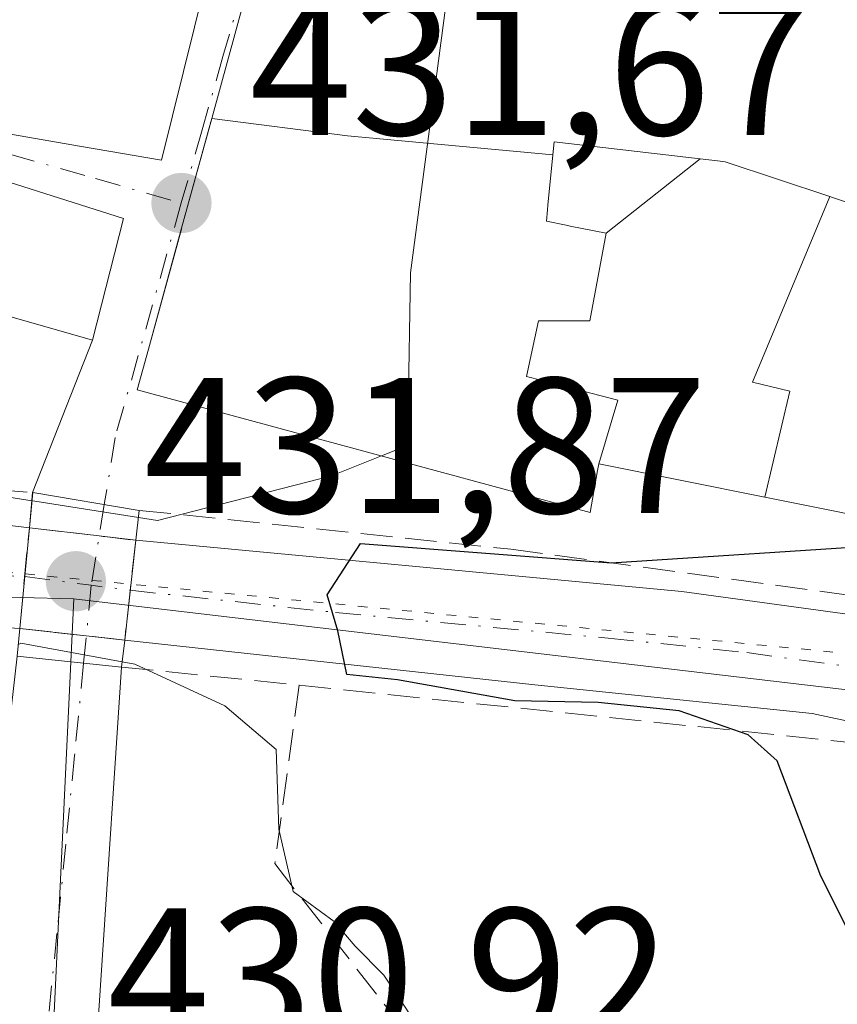
# Model space of a CAD drawing. Units: metres. Extents: x 607771 to 611252, y 4708447 to 4710815.
# Drawn here: x 608651 to 608693, y 4709012 to 4709063 of the extents above; entities that cross this region are included whole.
import ezdxf

# ---------------------------------------------------------------- set-up
doc = ezdxf.new("R2010")
doc.units = ezdxf.units.M
doc.header["$MEASUREMENT"] = 0
for name, pattern in [('DGN Style 3', [2.307223458686699, 1.648016756204785, -0.6592067024819142]), ('DGN Style 4', [2.6384748266838614, 1.318413404963828, -0.6592067024819142, 0.001648016756204785, -0.6592067024819142]), ('DGN Style 5', [1.1536117293433497, 0.4944050268614355, -0.6592067024819142])]:
    doc.linetypes.add(name, pattern=pattern)
for name, color, linetype, lineweight in [('Arbolado forestal CxS', 92, 'Continuous', 0), ('Carretera de calzada única Cxs', 7, 'Continuous', 13), ('Carretera de calzada única eje', 7, 'DGN Style 4', 0), ('Carretera de calzada única eje oculto', 142, 'DGN Style 4', 0), ('Comarca CxS', 21, 'Continuous', 0), ('Comunidad Autónoma CxS', 142, 'Continuous', 0), ('Curva de nivel maestra', 30, 'Continuous', 30), ('Curva de nivel normal', 30, 'Continuous', 0), ('Edificación Cxs', 1, 'Continuous', 13), ('Elemento construido', 1, 'Continuous', 0), ('Municipio CxS', 4, 'Continuous', 0), ('Núcleo urbano CxS', 7, 'Continuous', 0), ('Obra de contención lineal', 1, 'DGN Style 3', 13), ('Provincia CxS', 1, 'Continuous', 0), ('Puente Cxs', 1, 'Continuous', 13), ('Punto de cota en terreno', 7, 'Continuous', 0), ('Rótulo de punto de cota en construcción', 7, 'Continuous', 0), ('Rótulo de punto de cota en terreno', 7, 'Continuous', 0), ('Vía pecuaria eje', 92, 'DGN Style 5', 0), ('Vía urbana Cxs', 4, 'Continuous', 0), ('Vía urbana eje', 4, 'DGN Style 4', 0), ('Vía urbana oculto Cxs', 4, 'DGN Style 3', 0)]:
    doc.layers.add(name, color=color, linetype=linetype, lineweight=lineweight)
doc.styles.add('Style-Arial', font='txt')

# ---------------------------------------------------------------- blocks, each defined once
blk = doc.blocks.new('5PATER')
at = {"layer": 'Arbolado forestal CxS', "linetype": 'Continuous', "lineweight": 0}
h = blk.add_hatch(color=51, dxfattribs=at)
edge = h.paths.add_edge_path()
edge.add_ellipse((0, 0), major_axis=(-0.1095731443231308, -0.1110710700762829), ratio=0.9994222409660322, start_angle=0, end_angle=360)
blk = doc.blocks.new('*U40')
at = {"layer": 'Vía urbana Cxs', "color": 4, "linetype": 'Continuous', "lineweight": 0}
blk.add_polyline3d([(608577.6401000004, 4709006.4101, 428.9796999999963), (608646.2600999996, 4708984.5101, 431.3258999999962), (608646.5800999999, 4708985.5101, 431.5746999999974), (608646.8902000004, 4708989.0101, 432.3779000000068), (608645.8015000002, 4708989.672499999, 432.519100000005), (608647.3890000005, 4709003.4308, 431.0605999999971), (608650.4401000004, 4709030.2501, 430.4771999999939), (608650.5701000001, 4709031.6801, 428.9081000000006), (608654.0214000001, 4709031.299500001, 429.1079000000027), (608656.0100999996, 4709031.0801, 428.9921000000032), (608655.8502000002, 4709029.6801, 430.1134000000021), (608652.6901000004, 4708981.8201, 433.1677000000054), (608654.8202000001, 4708970.710100001, 433.9927000000025), (608658.9801000003, 4708958.5001, 431.7051999999967)], dxfattribs=at)
blk = doc.blocks.new('*U45')
at = {"layer": 'Vía urbana Cxs', "color": 4, "linetype": 'Continuous', "lineweight": 0}
for points in [[(608716.0565, 4709025.786499999, 427.0997000000062), (608713.0509000003, 4709027.2678, 424.360400000005), (608709.8201000001, 4709028.860099999, 424.0004000000045), (608695.7100999998, 4709032.110099999, 424.554099999994), (608684.8701, 4709033.590100001, 426.147299999997), (608656.5800999999, 4709036.2501, 429.8108999999968), (608654.6900000004, 4709036.473099999, 429.747199999998), (608651.0701000001, 4709036.9001, 429.5541999999987), (608651.2401000002, 4709038.720100001, 430.3821999999927), (608654.3400999998, 4709046.620100001, 438.0044999999955), (608655.9401000004, 4709052.9101, 438.8659999999945), (608647.4001000002, 4709055.630100001, 439.8690999999963), (608638.3639000002, 4709058.350299999, 438.9401999999973), (608637.8002000004, 4709058.520099999, 438.9520000000048), (608638.0301999999, 4709059.2501, 438.4094000000041), (608630.1593000004, 4709061.985099999, 437.0322000000015), (608629.0800999999, 4709062.360099999, 436.3597000000009), (608597.4702000003, 4709072.970100001, 434.3515000000043), (608593.6901000004, 4709065.4001, 433.0742999999929), (608588.8663999997, 4709050.0372, 428.6880999999995), (608586.9293999998, 4709050.5932, 428.9633000000031), (608580.5630000001, 4709052.421, 431.1453000000038)], [(608648.8932999996, 4709057.497300001, 440.1591000000044), (608653.7736999998, 4709056.649900001, 440.0160000000033), (608657.9200999998, 4709055.9301, 439.5239000000002), (608660.7600999996, 4709067.4301, 438.902700000006), (608665.7417000001, 4709091.790300001, 438.3699999999953), (608666.1580999997, 4709093.8267, 437.9921000000032), (608668.1201, 4709103.420100001, 437.4502000000066)]]:
    blk.add_polyline3d(points, dxfattribs=at)
blk.add_polyline3d([(608660.5166999997, 4709058.091700001, 440.7277999999933), (608658.9581000004, 4709052.412500001, 440.7709999999934), (608657.2389000002, 4709046.1489, 439.3301999999967), (608656.6601, 4709044.040100001, 436.5660999999964), (608667.1101000002, 4709041.2115, 438.9480999999942), (608680.1201, 4709037.690099999, 433.1359999999986), (608680.5071, 4709039.8573, 435.9979000000022), (608680.5701000001, 4709040.210100001, 436.4376000000047), (608689.1749, 4709038.482899999, 430.7566999999981), (608697.0100999996, 4709036.9101, 431.4434000000037), (608710.9600999998, 4709034.670100001, 428.7676999999967), (608714.5701000001, 4709060.390100001, 433.4128000000055), (608704.2883000001, 4709062.838500001, 435.2924999999959), (608703.8201000001, 4709062.950099999, 435.3856999999989), (608692.1300999997, 4709065.9001, 436.1303000000044), (608686.6901000004, 4709068.5601, 434.420499999993), (608666.1901000004, 4709071.5801, 434.2375000000029), (608664.2600999996, 4709071.7301, 435.3718999999983)], close=True, dxfattribs=at)
blk = doc.blocks.new('*U46')
at = {"layer": 'Carretera de calzada única Cxs', "color": 7, "linetype": 'Continuous', "lineweight": 13}
for points in [[(608453.9802000001, 4709101.9801, 426.4526999999944), (608463.4526000004, 4709095.551300001, 426.3536000000022), (608471.1901000004, 4709089.7401, 429.5139999999956), (608483.2602000004, 4709082.880100001, 427.4630999999936), (608493.7801000001, 4709078.290100001, 431.7293999999966), (608540.1601, 4709064.020099999, 429.0285000000004), (608580.5630000001, 4709052.421, 431.1453000000038), (608586.9293999998, 4709050.5932, 428.9633000000031), (608588.8663999997, 4709050.0372, 428.6880999999995), (608597.3901000004, 4709047.590100001, 429.6517000000022), (608624.3201000001, 4709039.8101, 431.8668999999937), (608639.7801999999, 4709038.2401, 429.1879999999946), (608651.0701000001, 4709036.9001, 429.5541999999987), (608654.6900000004, 4709036.473099999, 429.747199999998), (608656.5800999999, 4709036.2501, 429.8108999999968), (608684.8701, 4709033.590100001, 426.147299999997), (608695.7100999998, 4709032.110099999, 424.554099999994), (608709.8201000001, 4709028.860099999, 424.0004000000045), (608713.0509000003, 4709027.2678, 424.360400000005), (608716.0565, 4709025.786499999, 427.0997000000062)], [(608714.7600999996, 4709013.340100001, 424.7084000000032), (608712.9801000003, 4709016.5101, 423.8885000000009), (608709.4101, 4709020.590100001, 423.4529999999941), (608704.9600999998, 4709023.690099999, 423.2369000000036), (608704.4533000002, 4709023.980699999, 423.2707999999984), (608701.6402000004, 4709025.130100001, 423.4646999999969), (608691.6201, 4709027.270099999, 424.3855999999942), (608677.2501999997, 4709028.7601, 428.0911999999954), (608656.0100999996, 4709031.0801, 428.9921000000032), (608654.0214000001, 4709031.299500001, 429.1079000000027), (608650.5701000001, 4709031.6801, 428.9081000000006), (608642.4101999998, 4709032.190099999, 427.0878999999986), (608640.4401000004, 4709031.8201, 427.4000999999989), (608636.2302000001, 4709031.0001, 428.078999999998), (608632.9601999996, 4709030.770099999, 428.8120999999956), (608631.4600999998, 4709030.9301, 429.4149000000034), (608616.6901000004, 4709035.2501, 430.9067000000068), (608594.0500999996, 4709042.340100001, 429.2967000000062), (608585.0393000003, 4709045.0349, 428.9033999999957)]]:
    blk.add_polyline3d(points, dxfattribs=at)
blk = doc.blocks.new('*U69')
at = {"layer": 'Edificación Cxs', "color": 1, "linetype": 'Continuous', "lineweight": 13, "elevation": 440.5141000000001, "flags": 128}
blk.add_lwpolyline([(608668.1201, 4709103.420100001), (608666.1580999997, 4709093.8267), (608665.7417000001, 4709091.790300001), (608660.7600999996, 4709067.4301), (608657.9200999998, 4709055.9301), (608653.7736999998, 4709056.649900001), (608648.8932999996, 4709057.497300001)], dxfattribs=at)

msp = doc.modelspace()

# ---------------------------------------------------------------- linework, layer by layer
at = {"layer": 'Carretera de calzada única Cxs', "color": 7, "linetype": 'Continuous', "lineweight": 13, "extrusion": (-0.1172109824632352, -0.993106285741017, 0.001220987995369037), "elevation": -4747914.210698903, "flags": 128}
msp.add_lwpolyline([(52504.40116005973, 6226.705095729506), (52508.04615731037, 6226.898095873368), (52509.94936696824, 6226.96179592085)], dxfattribs=at)
at = {"layer": 'Carretera de calzada única Cxs', "color": 7, "linetype": 'Continuous', "lineweight": 13, "extrusion": (-0.1096353319602398, -0.9939717996306441, 0.0003943665640365981), "elevation": -4747374.131740401, "flags": 128}
msp.add_lwpolyline([(88705.2579474079, 2301.113903471051), (88708.73016975704, 2301.313603486578), (88710.73093562206, 2301.197903477586)], dxfattribs=at)
at = {"layer": 'Carretera de calzada única Cxs', "color": 7, "linetype": 'Continuous', "lineweight": 13}
for points in [[(608597.3901000004, 4709047.590100001, 429.6517000000022), (608624.3201000001, 4709039.8101, 431.8668999999937), (608639.7801999999, 4709038.2401, 429.1879999999946), (608640.5301999999, 4709038.150599999, 429.0446999999986), (608651.0701000001, 4709036.9001, 429.5541999999987)], [(608716.0565, 4709025.786499999, 427.0997000000062), (608713.0509000003, 4709027.2678, 424.3603000000003), (608709.8201000001, 4709028.860099999, 424.0004000000045), (608695.7100999998, 4709032.110099999, 424.554099999994), (608684.8701, 4709033.590100001, 426.147299999997), (608656.5800999999, 4709036.2501, 429.8108999999968)], [(608701.6402000004, 4709025.130100001, 423.4646999999969), (608691.6201, 4709027.270099999, 424.3855999999942), (608677.2501999997, 4709028.7601, 428.0911999999954), (608656.0100999996, 4709031.0801, 428.9921000000032)]]:
    msp.add_polyline3d(points, dxfattribs=at)
at = {"layer": 'Carretera de calzada única eje', "color": 7, "linetype": 'DGN Style 4', "lineweight": 0}
for points in [[(608594.8300999999, 4709045.2401, 428.9590000000026), (608595.7301000003, 4709044.960100001, 429.0144), (608607.0301000001, 4709041.420100001, 429.0363000000071), (608620.5100999996, 4709037.520099999, 428.2301000000007), (608627.8901000004, 4709035.360099999, 428.3227000000043), (608635.6201, 4709034.590100001, 428.0041000000056), (608636.3701, 4709034.5101, 427.9271000000008), (608638.0000999998, 4709034.610099999, 427.8390000000073), (608650.8284999998, 4709034.378900001, 428.6710000000021)], [(608656.2944999998, 4709033.660700001, 428.4661999999954), (608666.9200999998, 4709032.5101, 425.814400000003), (608681.0500999996, 4709031.1801, 425.545299999998), (608688.2301000003, 4709030.4301, 424.7467000000034), (608693.6700999998, 4709029.690099999, 424.2483999999968), (608698.6700999998, 4709028.610099999, 423.8494000000064), (608705.7301000003, 4709027.0001, 423.1814000000013), (608707.2600999996, 4709026.0801, 423.0963000000047)]]:
    msp.add_polyline3d(points, dxfattribs=at)
at = {"layer": 'Carretera de calzada única eje oculto', "color": 142, "linetype": 'DGN Style 4', "lineweight": 0, "extrusion": (0.1324301757243266, 0.9889703065327679, 0.06633235525825508), "elevation": 4737727.344104148, "flags": 128}
msp.add_lwpolyline([(21728.50907248689, -314528.6652691914), (21725.02711489273, -314528.7159808796), (21722.99610759714, -314528.8705212417)], dxfattribs=at)
at = {"layer": 'Comarca CxS', "color": 21, "linetype": 'Continuous', "lineweight": 0}
msp.add_3dface([(611229.6200008346, 4708501.309982895), (607807.1100008087, 4708447.439982893), (607771.2800008089, 4710760.719982869), (611192.6800008359, 4710814.579982872)], dxfattribs=at)
at = {"layer": 'Comunidad Autónoma CxS', "color": 142, "linetype": 'Continuous', "lineweight": 0}
msp.add_3dface([(611229.6200008346, 4708501.309982895), (607807.1100008087, 4708447.439982893), (607771.2800008089, 4710760.719982869), (611192.6800008359, 4710814.579982872)], dxfattribs=at)
at = {"layer": 'Curva de nivel maestra', "color": 30, "linetype": 'Continuous', "lineweight": 30, "elevation": 425, "flags": 128}
msp.add_lwpolyline([(608704.4819999998, 4709006.001300001), (608703.1500000004, 4709007.110099999), (608699.29, 4709008.4001), (608696.29, 4709011.220100001), (608693.6200000001, 4709015.770099999), (608692.0700000003, 4709018.860099999), (608689.7999999998, 4709024.8201), (608688.2999999998, 4709026.1801), (608684.7300000006, 4709027.420100001), (608680.5300000003, 4709027.840100001), (608676.2199999997, 4709027.9301), (608670.1399999997, 4709029.020099999), (608667.5099999999, 4709029.290100001), (608667.0499999998, 4709031.5601), (608666.5, 4709033.4301), (608668.2300000006, 4709036.090100001), (608681.2100000001, 4709035.090100001), (608696.04, 4709036.040100001), (608697.9742999999, 4709036.7553)], dxfattribs=at)
at = {"layer": 'Curva de nivel normal', "color": 30, "linetype": 'Continuous', "lineweight": 0, "elevation": 430, "flags": 128}
for points in [[(608669.3077999996, 4709040.616699999), (608670.1399999997, 4709040.950099999), (608670.7000000002, 4709042.920100001), (608670.8200000003, 4709050.100099999), (608672.8600000005, 4709065.6801), (608673.2867000002, 4709070.534600001)], [(608633.9393999996, 4709043.948100001), (608635.3399999999, 4709042.2601), (608641.3300000001, 4709040.8201), (608644.2400000002, 4709039.8201), (608646.5499999998, 4709039.540100001), (608649, 4709038.630100001), (608651.2088000001, 4709038.290300001)], [(608656.7199999997, 4709037.4301), (608657.7100000001, 4709037.270099999), (608666.7199999997, 4709039.5801), (608669.3077999996, 4709040.616699999)], [(608651.2088000001, 4709038.290300001), (608651.3600000005, 4709038.270099999), (608656.7199999997, 4709037.4301)], [(608655.8799999999, 4709029.950099999), (608650.6299999999, 4709030.920100001), (608650.5, 4709030.860099999), (608650.4952999996, 4709030.858100001)], [(608655.8799999999, 4709029.950099999), (608656.5300000003, 4709029.8301), (608661.1900000004, 4709027.670100001), (608663.8499999996, 4709025.420100001), (608664, 4709021.280099999), (608664.7300000006, 4709018.0601), (608666.8600000005, 4709016.5001), (608667.9400000004, 4709015.2301), (608669.4299999997, 4709013.720100001), (608671.8300000001, 4709010.120100001), (608673.4500000002, 4709007.4101), (608675.3300000001, 4709001.950099999), (608677.4219000004, 4709000.2652)]]:
    msp.add_lwpolyline(points, dxfattribs=at)
at = {"layer": 'Edificación Cxs', "color": 1, "linetype": 'Continuous', "lineweight": 13, "elevation": 443.5641999999937, "flags": 128}
msp.add_lwpolyline([(608694.3249000004, 4709053.458500001), (608692.6750999996, 4709054.008300001), (608692.5417999999, 4709054.053200001), (608687.1201, 4709055.860099999), (608686.7083000002, 4709055.9079), (608685.8202000001, 4709056.011299999), (608678.2600999996, 4709056.890100001), (608678.1934000002, 4709056.2171), (608667.5470000004, 4709057.194), (608660.5164000001, 4709058.091700001), (608664.2600999996, 4709071.7301)], dxfattribs=at)
at = {"layer": 'Edificación Cxs', "color": 1, "linetype": 'Continuous', "lineweight": 13, "flags": 128}
for points, elevation in [([(608620.1198000005, 4709045.3924), (608622.8609999996, 4709053.675000001), (608623.2790000001, 4709053.59), (608626.9040000001, 4709052.629000001), (608627.801, 4709055.239), (608627.9040000001, 4709055.469000001), (608630.1594000002, 4709061.985400001), (608638.0301000001, 4709059.2501), (608637.8000999996, 4709058.520099999), (608638.3639000002, 4709058.350299999), (608647.4001000002, 4709055.630100001), (608655.9401000004, 4709052.9101), (608654.3400999998, 4709046.620100001), (608640.8701, 4709050.460100001), (608639.5100999996, 4709046.090100001), (608635.4127000002, 4709047.4005), (608635.3727000002, 4709047.4133), (608635.2478999998, 4709047.453299999), (608634.8201000001, 4709047.590100001), (608633.4200999998, 4709041.800100001)], 444.1016999999995), ([(608678.1934000002, 4709056.2171), (608677.9329000004, 4709053.602299999), (608677.9090999998, 4709053.362500001), (608677.8501000004, 4709052.770099999), (608678.8808000004, 4709052.563300001), (608679.0887000002, 4709052.521600001), (608680.9397999998, 4709052.149900001), (608680.1101000002, 4709047.620100001), (608678.2319999998, 4709047.620100001), (608677.4401000004, 4709047.620100001), (608676.8201000001, 4709044.7301), (608677.6401000004, 4709044.530099999), (608681.5601000005, 4709043.5001), (608680.5701000001, 4709040.210100001), (608680.5071, 4709039.8573), (608680.1201, 4709037.690099999), (608667.1101000002, 4709041.2115), (608656.6601, 4709044.040100001), (608657.2389000002, 4709046.1489), (608658.9469999997, 4709052.372), (608658.9581000004, 4709052.412500001), (608660.4710999997, 4709057.9254), (608660.5164000001, 4709058.091700001), (608667.5470000004, 4709057.194)], 444.2011000000059), ([(608685.8202000001, 4709056.011299999), (608680.9397999998, 4709052.149900001), (608679.0887000002, 4709052.521600001), (608678.8808000004, 4709052.563300001), (608677.8501000004, 4709052.770099999), (608677.9090999998, 4709053.362500001), (608677.9329000004, 4709053.602299999), (608678.1934000002, 4709056.2171), (608678.2600999996, 4709056.890100001)], 440.9606999999961), ([(608692.5417999999, 4709054.053200001), (608688.5250000004, 4709044.448000001), (608690.4610000001, 4709043.973999999), (608689.1748000003, 4709038.482600001), (608680.5701000001, 4709040.210100001), (608681.5601000005, 4709043.5001), (608677.6401000004, 4709044.530099999), (608676.8201000001, 4709044.7301), (608677.4401000004, 4709047.620100001), (608678.2319999998, 4709047.620100001), (608680.1101000002, 4709047.620100001), (608680.9397999998, 4709052.149900001), (608685.8202000001, 4709056.011299999), (608686.7083000002, 4709055.9079), (608687.1201, 4709055.860099999)], 444.2011000000058), ([(608689.1748000003, 4709038.482600001), (608690.4610000001, 4709043.973999999), (608688.5250000004, 4709044.448000001), (608692.5417999999, 4709054.053200001), (608692.6750999996, 4709054.008300001), (608694.3249000004, 4709053.458500001), (608696.8901000004, 4709052.6033), (608699.4801000003, 4709051.7401), (608699.4697000004, 4709051.6779), (608699.0056999996, 4709048.8925), (608698.7367000004, 4709047.277100001), (608698.7361000003, 4709047.273499999), (608698.7269000001, 4709047.2181), (608698.6873000005, 4709046.9803), (608698.1876999997, 4709043.980900001), (608698.0943, 4709043.4199), (608698.0919000005, 4709043.405200001), (608697.0100999996, 4709036.9101)], 436.9101999999984)]:
    msp.add_lwpolyline(points, close=True, dxfattribs=dict(at, elevation=elevation))
at = {"layer": 'Edificación Cxs', "color": 1, "linetype": 'Continuous', "lineweight": 13, "extrusion": (0.1968080293052414, 0.9804420428716016, 1.30670497819633e-05), "elevation": 4736734.232735685, "flags": 128}
msp.add_lwpolyline([(329984.1341583168, 369.5482580084666), (329992.1256574797, 368.8615580084024), (330000.9020919994, 374.542458008894)], dxfattribs=at)
at = {"layer": 'Edificación Cxs', "color": 1, "linetype": 'Continuous', "lineweight": 13}
for points in [[(608668.1201, 4709103.420100001, 437.4502000000066), (608666.1580999997, 4709093.8267, 437.9921000000032), (608665.7417000001, 4709091.790300001, 438.3699999999953), (608660.7600999996, 4709067.4301, 438.902700000006), (608657.9200999998, 4709055.9301, 439.5239000000002), (608653.7736999998, 4709056.649900001, 440.0160000000033), (608648.8932999996, 4709057.497300001, 440.1591000000044)], [(608680.5701000001, 4709040.210100001, 436.4376000000047), (608680.5071, 4709039.8573, 435.9979000000022), (608680.1201, 4709037.690099999, 433.1359999999986), (608667.1101000002, 4709041.2115, 438.9480999999942), (608656.6601, 4709044.040100001, 436.5660999999964), (608657.2389000002, 4709046.1489, 439.3301999999967), (608658.9469999997, 4709052.372, 440.7701999999991), (608658.9581000004, 4709052.412500001, 440.7709999999934), (608660.4710999997, 4709057.9254, 440.7581000000064), (608660.5166999997, 4709058.091700001, 440.7277999999933), (608664.2600999996, 4709071.7301, 435.3718999999983), (608666.1901000004, 4709071.5801, 434.2375000000029), (608686.6901000004, 4709068.5601, 434.420499999993), (608692.1300999997, 4709065.9001, 436.1303000000044), (608703.8201000001, 4709062.950099999, 435.3856999999989), (608704.2883000001, 4709062.838500001, 435.2924999999959), (608714.5701000001, 4709060.390100001, 433.4128000000055), (608710.9600999998, 4709034.670100001, 428.7676999999967), (608697.9373000005, 4709036.7612, 431.6554999999935), (608697.0100999996, 4709036.9101, 431.4434000000037)], [(608678.2319999998, 4709047.620100001, 442.5304000000033), (608680.1101000002, 4709047.620100001, 439.9912999999942), (608680.9401000004, 4709052.1501, 437.7700999999943), (608679.0887000002, 4709052.521600001, 439.7260999999999), (608678.8808000004, 4709052.563300001, 439.9407000000065), (608677.8501000004, 4709052.770099999, 440.960699999996), (608677.9090999998, 4709053.362500001, 440.5926999999938), (608677.9329000004, 4709053.602299999, 440.4471000000049), (608678.1930999998, 4709056.2171, 438.9872999999934), (608678.2600999996, 4709056.890100001, 438.6493000000046), (608685.8198999995, 4709056.0111, 437.1860000000015), (608686.7083000002, 4709055.9079, 437.2216000000044), (608687.1201, 4709055.860099999, 437.2367999999988), (608692.5417, 4709054.0529, 435.6882999999943), (608692.6750999996, 4709054.008300001, 435.6828999999998), (608694.3249000004, 4709053.458500001, 435.6322999999975)], [(608678.2319999998, 4709047.620100001, 442.5304000000033), (608680.1101000002, 4709047.620100001, 439.9912999999942), (608680.9401000004, 4709052.1501, 437.7700999999943), (608679.0887000002, 4709052.521600001, 439.7260999999999), (608678.8808000004, 4709052.563300001, 439.9407000000065), (608677.8501000004, 4709052.770099999, 440.960699999996), (608677.9090999998, 4709053.362500001, 440.5926999999938), (608677.9329000004, 4709053.602299999, 440.4471000000049), (608678.1930999998, 4709056.2171, 438.9872999999934), (608678.2600999996, 4709056.890100001, 438.6493000000046), (608685.8198999995, 4709056.0111, 437.1860000000015), (608686.7083000002, 4709055.9079, 437.2216000000044), (608687.1201, 4709055.860099999, 437.2367999999988), (608692.5417, 4709054.0529, 435.6882999999943), (608692.6750999996, 4709054.008300001, 435.6828999999998), (608694.3249000004, 4709053.458500001, 435.6322999999975)], [(608647.4001000002, 4709055.630100001, 439.8690999999963), (608655.9401000004, 4709052.9101, 438.8659999999945), (608654.3400999998, 4709046.620100001, 438.0044999999955), (608640.8701, 4709050.460100001, 439.1201000000001)], [(608680.5701000001, 4709040.210100001, 436.4376000000047), (608681.5601000005, 4709043.5001, 438.1763000000064), (608677.6401000004, 4709044.530099999, 443.9391000000033), (608676.8201000001, 4709044.7301, 444.2011000000057), (608677.4401000004, 4709047.620100001, 443.5455999999977), (608678.2319999998, 4709047.620100001, 442.5304000000033)], [(608680.5701000001, 4709040.210100001, 436.4376000000047), (608681.5601000005, 4709043.5001, 438.1763000000064), (608677.6401000004, 4709044.530099999, 443.9391000000033), (608676.8201000001, 4709044.7301, 444.2011000000057), (608677.4401000004, 4709047.620100001, 443.5455999999977), (608678.2319999998, 4709047.620100001, 442.5304000000033)]]:
    msp.add_polyline3d(points, dxfattribs=at)
at = {"layer": 'Elemento construido', "color": 1, "linetype": 'Continuous', "lineweight": 0}
for points in [[(608597.3901000004, 4709047.590100001, 429.6517000000022), (608624.3201000001, 4709039.8101, 431.8668999999937), (608639.7801000001, 4709038.2401, 429.1879999999946), (608640.5301000001, 4709038.1501, 429.0442999999942), (608651.0701000001, 4709036.9001, 429.5541999999987)], [(608683.8701, 4708890.120100001, 423.0247999999993), (608685.9301000005, 4708888.270099999, 422.2329000000027), (608691.2901, 4708889.920100001, 421.7134999999981), (608702.9401000004, 4708919.690099999, 423.7712000000029), (608707.3901000004, 4708933.1801, 424.2376999999979), (608711.6201, 4708950.0101, 423.6662000000069), (608714.1700999998, 4708964.2301, 424.9918999999937), (608714.9401000004, 4708973.2601, 430.6613999999972), (608715.3901000004, 4709000.090100001, 427.1635999999999), (608715.3201000001, 4709005.2401, 425.7272999999987), (608715.2600999996, 4709010.3301, 424.6339000000008), (608714.7600999996, 4709013.340100001, 424.7084000000032), (608712.9801000003, 4709016.5101, 423.8885000000009), (608709.4101, 4709020.590100001, 423.4529999999941), (608704.9600999998, 4709023.690099999, 423.2369000000036), (608701.6401000004, 4709025.130100001, 423.4646999999969), (608691.6201, 4709027.270099999, 424.3855999999942), (608677.2500999998, 4709028.7601, 428.0913), (608656.0100999996, 4709031.0801, 428.9921000000032)]]:
    msp.add_polyline3d(points, dxfattribs=at)
at = {"layer": 'Municipio CxS', "color": 4, "linetype": 'Continuous', "lineweight": 0}
msp.add_3dface([(611229.6200008346, 4708501.309982895), (607807.1100008087, 4708447.439982893), (607771.2800008089, 4710760.719982869), (611192.6800008359, 4710814.579982872)], dxfattribs=at)
at = {"layer": 'Núcleo urbano CxS', "color": 7, "linetype": 'Continuous', "lineweight": 0}
for points in [[(608795.1261, 4709106.7029, 418.8488999999972), (608810.1710999999, 4709094.0131, 418.6465000000026), (608810.6010999996, 4709093.6527, 418.6411999999983), (608803.6870999997, 4709079.267700001, 418.9569000000047), (608791.5466999998, 4709065.877699999, 419.1074999999983), (608778.4801000003, 4709042.522100001, 419.2921999999962), (608778.4594999999, 4709042.485099999, 419.2924999999959), (608767.1054999996, 4709028.026699999, 419.6882000000041), (608758.3399, 4709019.7401, 420.1386000000057), (608749.6728999997, 4709016.344699999, 420.5999000000011), (608733.8579000002, 4709014.857899999, 421.3846999999951), (608719.7883000001, 4709015.046499999, 422.2816000000021), (608714.3693000004, 4709021.3665, 422.6821999999956), (608705.5957000004, 4709027.068499999, 423.3447000000015), (608653.3753000004, 4709033.212900001, 426.7399000000005), (608631.4003, 4709033.766100001, 427.7933000000049), (608616.3554999996, 4709037.612299999, 428.3227999999945), (608585.9999000002, 4709046.119899999, 428.2801000000036), (608583.1568999998, 4709047.0865, 428.1514000000025), (608586.5853000004, 4709061.5251, 428.6518000000069), (608607.5734999999, 4709108.7601, 430.8977000000014)], [(608585.9999000002, 4709046.119899999, 428.2801000000036), (608616.3554999996, 4709037.612299999, 428.3227999999945), (608631.4003, 4709033.766100001, 427.7933000000049), (608653.3753000004, 4709033.212900001, 426.7399000000005)], [(608585.9999000002, 4709046.119899999, 428.2801000000036), (608616.3554999996, 4709037.612299999, 428.3227999999945), (608631.4003, 4709033.766100001, 427.7933000000049), (608653.3753000004, 4709033.212900001, 426.7399000000005)], [(608543.0573000005, 4708908.862500001, 423.4257000000071), (608555.7795000002, 4708903.148499999, 424.5173999999971), (608556.2385, 4708885.285900001, 424.9225000000006), (608573.2861000003, 4708878.8837, 428.1579999999958), (608584.7994999997, 4708909.533700001, 430.5685999999987), (608620.2138999999, 4708906.556100001, 431.0578999999998), (608623.6179000001, 4708937.6777, 431.3028999999952), (608640.2109000003, 4708980.787699999, 430.6931000000041), (608650.6885000002, 4708976.5197, 430.790399999998), (608653.3753000004, 4709033.212900001, 426.7399000000005)], [(608623.6179000001, 4708937.6777, 431.3028999999952), (608640.2109000003, 4708980.787699999, 430.6931000000041), (608650.6885000002, 4708976.5197, 430.790399999998), (608653.3753000004, 4709033.212900001, 426.7399000000005), (608705.5957000004, 4709027.068499999, 423.3447000000015), (608714.3693000004, 4709021.3665, 422.6821999999956), (608719.7883000001, 4709015.046499999, 422.2816000000021)], [(608653.3753000004, 4709033.212900001, 426.7399000000005), (608705.5957000004, 4709027.068499999, 423.3447000000015), (608714.3693000004, 4709021.3665, 422.6821999999956), (608719.7883000001, 4709015.046499999, 422.2816000000021)], [(608653.3753000004, 4709033.212900001, 426.7399000000005), (608705.5957000004, 4709027.068499999, 423.3447000000015), (608714.3693000004, 4709021.3665, 422.6821999999956), (608719.7883000001, 4709015.046499999, 422.2816000000021)]]:
    msp.add_polyline3d(points, dxfattribs=at)
msp.add_polyline3d([(608653.3753000004, 4709033.212900001, 426.7399000000005), (608650.6885000002, 4708976.5197, 430.790399999998), (608640.2109000003, 4708980.787699999, 430.6931000000041), (608623.6179000001, 4708937.6777, 431.3028999999952), (608620.2138999999, 4708906.556100001, 431.0578999999998), (608584.7994999997, 4708909.533700001, 430.5685999999987), (608573.2861000003, 4708878.8837, 428.1579999999958), (608556.2385, 4708885.285900001, 424.9225000000006), (608555.7795000002, 4708903.148499999, 424.5173999999971), (608543.0573000005, 4708908.862500001, 423.4257000000071), (608561.9518999998, 4708939.8731, 425.4471999999951), (608513.0005000001, 4708972.2281, 423.4900999999954), (608520.1441000003, 4708993.2611, 425.1962000000058), (608537.7692999998, 4709018.7751, 425.8350000000065), (608551.3717, 4709016.633099999, 426.6132000000071), (608568.8049, 4709009.947899999, 427.6367999999929), (608585.9999000002, 4709046.119899999, 428.2801000000036), (608616.3554999996, 4709037.612299999, 428.3227999999945), (608631.4003, 4709033.766100001, 427.7933000000049)], close=True, dxfattribs=at)
at = {"layer": 'Obra de contención lineal', "color": 1, "linetype": 'DGN Style 3', "lineweight": 13, "extrusion": (-0.07387581366837064, -0.9926344429256713, 0.09601680515658942), "elevation": -4719277.308320692, "flags": 128}
msp.add_lwpolyline([(257446.4107129205, 455668.9925984521), (257461.8167643413, 455665.6863225085), (257473.7200813937, 455665.6179064064)], dxfattribs=at)
at = {"layer": 'Obra de contención lineal', "color": 1, "linetype": 'DGN Style 3', "lineweight": 13, "extrusion": (0.1012752029838665, 0.9948046502746205, 0.0103460645932073), "elevation": 4746210.818791903, "flags": 128}
msp.add_lwpolyline([(-128592.6159158166, -48677.09559769485), (-128594.3243919468, -48677.39051347933), (-128601.8627994484, -48677.730031651)], dxfattribs=at)
at = {"layer": 'Obra de contención lineal', "color": 1, "linetype": 'DGN Style 3', "lineweight": 13}
for points in [[(608656.7600999996, 4709037.800100001, 430.751099999994), (608676.0100999996, 4709035.790100001, 431.2073999999994), (608694.7100999998, 4709033.2401, 425.5078999999969), (608709.2100999998, 4709029.960100001, 424.5253999999986)], [(608665.0500999996, 4709028.7501, 429.4790000000066), (608663.7801000001, 4709019.5001, 434.2056000000011), (608675.0201000003, 4709005.090100001, 432.1520000000019), (608664.9200999998, 4708997.6801, 431.3568999999989)], [(608665.0500999996, 4709028.7501, 429.4790000000066), (608669.6401000004, 4709028.2601, 431.0316000000021), (608695.0301000001, 4709025.630100001, 424.1588999999949), (608698.9901000002, 4709024.050100001, 423.8004999999976)]]:
    msp.add_polyline3d(points, dxfattribs=at)
at = {"layer": 'Provincia CxS', "color": 1, "linetype": 'Continuous', "lineweight": 0}
msp.add_3dface([(611229.6200008346, 4708501.309982895), (607807.1100008087, 4708447.439982893), (607771.2800008089, 4710760.719982869), (611192.6800008359, 4710814.579982872)], dxfattribs=at)
at = {"layer": 'Puente Cxs', "color": 1, "linetype": 'Continuous', "lineweight": 13, "extrusion": (-0.12746940648062, -0.4007104831078381, 0.90729414146624), "elevation": -1964155.109862047, "flags": 128}
msp.add_lwpolyline([(-847486.8156885903, 4239026.496471914), (-847487.1958734848, 4239028.46818849), (-847481.6662522157, 4239029.342868694)], dxfattribs=at)
at = {"layer": 'Puente Cxs', "color": 1, "linetype": 'Continuous', "lineweight": 13, "extrusion": (-0.9941154982862276, 0.1075380294414471, 0.01303642170905062), "elevation": -98668.85731105966, "flags": 128}
msp.add_lwpolyline([(-4747184.612778636, 1717.185856057961), (-4747183.05241017, 1716.245576155086), (-4747177.851094372, 1715.426706569393)], dxfattribs=at)
at = {"layer": 'Puente Cxs', "color": 1, "linetype": 'Continuous', "lineweight": 13, "extrusion": (-0.0116597876740945, -0.121728183335338, 0.9924949867547309), "elevation": -579892.9189631816, "flags": 128}
msp.add_lwpolyline([(156875.8825874255, 4710047.688148116), (156875.8825874255, 4710052.971692874)], dxfattribs=at)
at = {"layer": 'Puente Cxs', "color": 1, "linetype": 'Continuous', "lineweight": 13, "extrusion": (0.07070143445973773, 0.6186375548097296, 0.7824889027611666), "elevation": 2956552.007480317, "flags": 128}
msp.add_lwpolyline([(-70025.20847354556, -3714745.312030853), (-70025.20847354544, -3714743.511221676)], dxfattribs=at)
at = {"layer": 'Puente Cxs', "color": 1, "linetype": 'Continuous', "lineweight": 13, "extrusion": (0.06635932672534382, -0.006991648111535555, 0.9977712947430606), "elevation": 7895.268754046119, "flags": 128}
msp.add_lwpolyline([(4746883.489333024, -111612.9936432647), (4746883.489333024, -111607.5415472969)], dxfattribs=at)
at = {"layer": 'Puente Cxs', "color": 1, "linetype": 'Continuous', "lineweight": 13}
msp.add_polyline3d([(608656.0100999996, 4709031.0801, 428.9921000000032), (608655.8501000004, 4709029.6801, 430.1134000000021), (608650.4401000004, 4709030.2501, 430.4771999999939), (608650.5701000001, 4709031.6801, 428.9081000000006), (608651.0701000001, 4709036.9001, 429.5541999999987), (608651.2500999998, 4709038.720100001, 430.3833000000013), (608656.7600999996, 4709037.800100001, 430.751099999994), (608656.5800999999, 4709036.2501, 429.8108999999968)], close=True, dxfattribs=at)
at = {"layer": 'Vía pecuaria eje', "color": 92, "linetype": 'DGN Style 5', "lineweight": 0}
msp.add_polyline3d([(608716.2264, 4709022.6095, 422.9343999999983), (608694.9921000004, 4709030.238600001, 424.2734000000055), (608628.3356, 4709036.684900001, 428.3699000000051), (608536.5083999997, 4709061.7237, 426.4318999999959), (608514.4628999997, 4709058.4835, 426.1469999999972), (608478.9029000001, 4709048.958500001, 424.6972999999998), (608432.9896, 4709014.625800001, 421.3340999999928)], dxfattribs=at)
at = {"layer": 'Vía urbana Cxs', "color": 4, "linetype": 'Continuous', "lineweight": 0, "extrusion": (0.04576522964980204, 0.1669025820525274, 0.9849106923266191), "elevation": 814243.5203882459, "flags": 128}
msp.add_lwpolyline([(658279.7779470066, -4631346.580994297), (658279.7779470067, -4631346.405913915)], dxfattribs=at)
at = {"layer": 'Vía urbana Cxs', "color": 4, "linetype": 'Continuous', "lineweight": 0, "extrusion": (0.964223410111855, -0.264590315558365, 0.01628435767815831), "elevation": -659079.2699573262, "flags": 128}
msp.add_lwpolyline([(4702253.071150106, 11174.92245315817), (4702247.354399687, 11174.93535486891), (4702247.312406117, 11174.93455476282)], dxfattribs=at)
at = {"layer": 'Vía urbana Cxs', "color": 4, "linetype": 'Continuous', "lineweight": 0, "extrusion": (-0.2440900360205505, -0.6220358983224635, 0.7439700232628007), "elevation": -3077436.642157284, "flags": 128}
msp.add_lwpolyline([(-1153564.084472972, 3426977.648194819), (-1153564.084472972, 3426989.055186416)], dxfattribs=at)
at = {"layer": 'Vía urbana Cxs', "color": 4, "linetype": 'Continuous', "lineweight": 0, "extrusion": (0.1968080293052414, 0.9804420428716016, 1.30670497819633e-05), "elevation": 4736734.232735685, "flags": 128}
msp.add_lwpolyline([(330000.9020919994, 374.542458008894), (329992.1256574797, 368.8615580084024), (329984.1341583168, 369.5482580084666)], dxfattribs=at)
at = {"layer": 'Vía urbana Cxs', "color": 4, "linetype": 'Continuous', "lineweight": 0, "extrusion": (-0.03837399042169375, -0.4108274270397627, 0.910905188288553), "elevation": -1957566.600688123, "flags": 128}
msp.add_lwpolyline([(168064.4039990505, 4322634.867315639), (168064.4039990506, 4322636.874025385)], dxfattribs=at)
at = {"layer": 'Vía urbana Cxs', "color": 4, "linetype": 'Continuous', "lineweight": 0, "extrusion": (-0.1172109824632352, -0.993106285741017, 0.001220987995369037), "elevation": -4747914.210698903, "flags": 128}
msp.add_lwpolyline([(52504.40116005973, 6226.705095729506), (52508.04615731037, 6226.898095873368), (52509.94936696824, 6226.96179592085)], dxfattribs=at)
at = {"layer": 'Vía urbana Cxs', "color": 4, "linetype": 'Continuous', "lineweight": 0, "extrusion": (-0.1096353319602398, -0.9939717996306441, 0.0003943665640365981), "elevation": -4747374.131740401, "flags": 128}
msp.add_lwpolyline([(88705.2579474079, 2301.113903471051), (88708.73016975704, 2301.313603486578), (88710.73093562206, 2301.197903477586)], dxfattribs=at)
at = {"layer": 'Vía urbana Cxs', "color": 4, "linetype": 'Continuous', "lineweight": 0, "extrusion": (0.07070143445973773, 0.6186375548097296, 0.7824889027611666), "elevation": 2956552.007480317, "flags": 128}
msp.add_lwpolyline([(-70025.20847354556, -3714745.312030853), (-70025.20847354544, -3714743.511221676)], dxfattribs=at)
at = {"layer": 'Vía urbana Cxs', "color": 4, "linetype": 'Continuous', "lineweight": 0, "extrusion": (0.0041868314834146, 0.06341194771739905, 0.99797865474609), "elevation": 301586.327342265, "flags": 128}
msp.add_lwpolyline([(-297091.0172840246, -4729292.259052144), (-297091.0172840246, -4729244.197696063)], dxfattribs=at)
at = {"layer": 'Vía urbana Cxs', "color": 4, "linetype": 'Continuous', "lineweight": 0}
for points in [[(608648.8932999996, 4709057.497300001, 440.1591000000044), (608653.7736999998, 4709056.649900001, 440.0160000000033), (608657.9200999998, 4709055.9301, 439.5239000000002), (608660.7600999996, 4709067.4301, 438.902700000006), (608665.7417000001, 4709091.790300001, 438.3699999999953), (608666.1580999997, 4709093.8267, 437.9921000000032), (608668.1201, 4709103.420100001, 437.4502000000066)], [(608704.2883000001, 4709062.838500001, 435.2924999999959), (608703.8201000001, 4709062.950099999, 435.3856999999989), (608692.1300999997, 4709065.9001, 436.1303000000044), (608686.6901000004, 4709068.5601, 434.420499999993), (608666.1901000004, 4709071.5801, 434.2375000000029), (608664.2600999996, 4709071.7301, 435.3718999999983), (608660.5166999997, 4709058.091700001, 440.7277999999933)], [(608654.3400999998, 4709046.620100001, 438.0044999999955), (608655.9401000004, 4709052.9101, 438.8659999999945), (608647.4001000002, 4709055.630100001, 439.8690999999963), (608638.3639000002, 4709058.350299999, 438.9401999999973)], [(608658.9469999997, 4709052.372, 440.7701999999991), (608657.2389000002, 4709046.1489, 439.3301999999967), (608656.6601, 4709044.040100001, 436.5660999999964), (608667.1101000002, 4709041.2115, 438.9480999999942), (608680.1201, 4709037.690099999, 433.1359999999986), (608680.5071, 4709039.8573, 435.9979000000022), (608680.5701000001, 4709040.210100001, 436.4376000000047)], [(608716.0565, 4709025.786499999, 427.0997000000062), (608713.0509000003, 4709027.2678, 424.3603000000003), (608709.8201000001, 4709028.860099999, 424.0004000000045), (608695.7100999998, 4709032.110099999, 424.554099999994), (608684.8701, 4709033.590100001, 426.147299999997), (608656.5800999999, 4709036.2501, 429.8108999999968)]]:
    msp.add_polyline3d(points, dxfattribs=at)
at = {"layer": 'Vía urbana eje', "color": 4, "linetype": 'DGN Style 4', "lineweight": 0, "extrusion": (-0.9626560083369726, 0.2707189318228989, 0.002160917720542448), "elevation": 688901.7595032046, "flags": 128}
msp.add_lwpolyline([(-4697985.324131822, -1048.096466494229), (-4697981.116745582, -1048.215968411101), (-4697976.918985926, -1050.289771615125), (-4697972.70889249, -1055.214883114211)], dxfattribs=at)
at = {"layer": 'Vía urbana eje', "color": 4, "linetype": 'DGN Style 4', "lineweight": 0, "extrusion": (-0.09816393705022781, -0.6111961575103584, 0.7853681292918449), "elevation": -2937555.7245616, "flags": 128}
msp.add_lwpolyline([(-145793.0926887084, 3727605.808046535), (-145793.0926887083, 3727601.32279624)], dxfattribs=at)
at = {"layer": 'Vía urbana eje', "color": 4, "linetype": 'DGN Style 4', "lineweight": 0, "extrusion": (-0.06907691316524109, -0.4302645973978333, 0.9000559739780866), "elevation": -2067788.760267098, "flags": 128}
msp.add_lwpolyline([(-145495.3582180534, 4271835.861329726), (-145495.3582180534, 4271831.155453351)], dxfattribs=at)
at = {"layer": 'Vía urbana eje', "color": 4, "linetype": 'DGN Style 4', "lineweight": 0, "extrusion": (0.03957839076065914, 0.4008132062438563, 0.915304498342118), "elevation": 1911924.858942504, "flags": 128}
msp.add_lwpolyline([(-142964.355204754, -4343911.279475035), (-142964.355204754, -4343906.852300811)], dxfattribs=at)
at = {"layer": 'Vía urbana eje', "color": 4, "linetype": 'DGN Style 4', "lineweight": 0}
for points in [[(608665.4200999998, 4709079.3101, 434.670499999993), (608664.3501000004, 4709074.5701, 434.8231999999989), (608663.2600999996, 4709069.840100001, 437.0335999999952), (608662.1901000004, 4709065.090100001, 438.7029000000039), (608661.1001000004, 4709061.3101, 439.7238000000071), (608660.0301000001, 4709057.5101, 440.6533000000054), (608658.9401000004, 4709053.720100001, 440.5660000000062)], [(608596.6901000004, 4709075.050100001, 434.8643000000012), (608600.9801000003, 4709073.470100001, 435.7189999999973), (608605.2600999996, 4709071.9001, 436.133600000001), (608613.8000999996, 4709068.7601, 435.9263000000064), (608618.0800999999, 4709067.1801, 434.8476999999984), (608622.3701, 4709065.610099999, 435.3580999999977), (608626.6401000004, 4709064.050100001, 435.9919999999984), (608630.9200999998, 4709062.4801, 436.422900000005), (608634.5800999999, 4709061.2401, 437.7624000000069), (608638.2600999996, 4709060.0001, 437.9502000000066), (608641.9200999998, 4709058.7501, 438.2366000000038), (608645.6001000004, 4709057.5101, 439.005799999999), (608650.0500999996, 4709056.2501, 440.010500000004), (608654.5000999998, 4709054.9801, 439.374100000001), (608658.9401000004, 4709053.720100001, 440.5660000000062)], [(608653.8819000004, 4709029.887499999, 430.4035000000004), (608653.4101, 4709025.110099999, 432.7562000000034), (608652.9600999998, 4709020.5101, 432.4087), (608652.5000999998, 4709015.890100001, 431.5479999999953), (608652.0301000001, 4709011.270099999, 431.3793000000006), (608651.5800999999, 4709006.6601, 431.1021999999939)]]:
    msp.add_polyline3d(points, dxfattribs=at)
at = {"layer": 'Vía urbana oculto Cxs', "color": 4, "linetype": 'DGN Style 3', "lineweight": 0, "extrusion": (-0.0116597876740945, -0.121728183335338, 0.9924949867547309), "elevation": -579892.9189631816, "flags": 128}
msp.add_lwpolyline([(156875.8825874255, 4710047.688148116), (156875.8825874255, 4710052.971692874)], dxfattribs=at)
at = {"layer": 'Vía urbana oculto Cxs', "color": 4, "linetype": 'DGN Style 3', "lineweight": 0, "extrusion": (-0.1172109824632352, -0.993106285741017, 0.001220987995369037), "elevation": -4747914.210698903, "flags": 128}
msp.add_lwpolyline([(52504.40116005973, 6226.705095729506), (52508.04615731037, 6226.898095873368), (52509.94936696824, 6226.96179592085)], dxfattribs=at)
at = {"layer": 'Vía urbana oculto Cxs', "color": 4, "linetype": 'DGN Style 3', "lineweight": 0, "extrusion": (-0.01704153766738762, -0.1545697363090724, 0.9878348964332424), "elevation": -737822.3532782103, "flags": 128}
msp.add_lwpolyline([(88939.58736013417, 4689690.11202185), (88939.58736013412, 4689684.846641195)], dxfattribs=at)
at = {"layer": 'Vía urbana oculto Cxs', "color": 4, "linetype": 'DGN Style 3', "lineweight": 0, "extrusion": (-0.1096353319602398, -0.9939717996306441, 0.0003943665640365981), "elevation": -4747374.131740401, "flags": 128}
msp.add_lwpolyline([(88705.2579474079, 2301.113903471051), (88708.73016975704, 2301.313603486578), (88710.73093562206, 2301.197903477586)], dxfattribs=at)
at = {"layer": 'Vía urbana oculto Cxs', "color": 4, "linetype": 'DGN Style 3', "lineweight": 0}
msp.add_polyline3d([(608656.5800999999, 4709036.2501, 429.8108999999968), (608656.0100999996, 4709031.0801, 428.9921000000032), (608654.0214000001, 4709031.299500001, 429.1079000000027), (608650.5701000001, 4709031.6801, 428.9081000000006), (608651.0701000001, 4709036.9001, 429.5541999999987), (608654.6900000004, 4709036.473099999, 429.747199999998)], close=True, dxfattribs=at)

# ---------------------------------------------------------------- block references
at = {"layer": 'Carretera de calzada única Cxs', "color": 7, "linetype": 'Continuous', "lineweight": 13}
msp.add_blockref('*U46', (0, 0), dxfattribs=at)
at = {"layer": 'Edificación Cxs', "color": 1, "linetype": 'Continuous', "lineweight": 13}
msp.add_blockref('*U69', (0, 0), dxfattribs=at)
at = {"layer": 'Punto de cota en terreno', "color": 7, "linetype": 'Continuous', "lineweight": 0, "xscale": 10, "yscale": 10, "zscale": 10}
for p in [(608658.9500000002, 4709053.720000001, 431.6699999999983), (608653.4800000006, 4709034.130000001, 431.8699999999953)]:
    msp.add_blockref('5PATER', p, dxfattribs=at)
at = {"layer": 'Vía urbana Cxs', "color": 4, "linetype": 'Continuous', "lineweight": 0}
for name in ['*U45', '*U40']:
    msp.add_blockref(name, (0, 0), dxfattribs=at)

# ---------------------------------------------------------------- texts
at = {"layer": 'Rótulo de punto de cota en construcción', "color": 7, "linetype": 'Continuous', "lineweight": 0, "style": 'Style-Arial'}
msp.add_text('431,87', height=7.000000000000002, dxfattribs=at).set_placement((608657.0077999998, 4709037.6578))
at = {"layer": 'Rótulo de punto de cota en terreno', "color": 7, "linetype": 'Continuous', "lineweight": 0, "style": 'Style-Arial'}
for s, p in [('431,67', (608662.4778000005, 4709057.2478)), ('430,92', (608655.1178000001, 4709010.187799999))]:
    msp.add_text(s, height=7.000000000000002, dxfattribs=at).set_placement(p)

doc.saveas('drawing.dxf')
